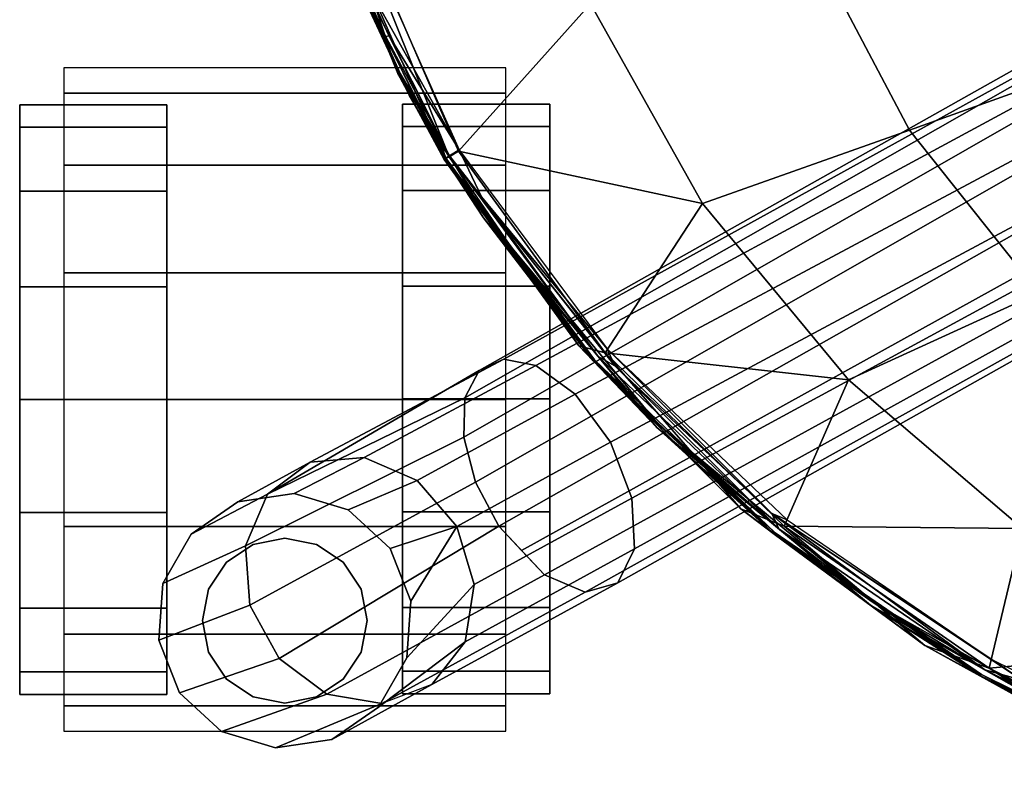
# Model space of a CAD drawing. Units: inches. Extents: x -12.7 to 12.7, y -9.9 to 13.1.
# Drawn here: x -10 to -6.6, y -9.1 to -6.5 of the extents above; entities that cross this region are included whole.
import ezdxf

# ---------------------------------------------------------------- set-up
doc = ezdxf.new("R2010")
doc.units = ezdxf.units.IN
doc.header["$MEASUREMENT"] = 0
for name, color, linetype in [('Knoll Seating Chair Caster', 2, 'Continuous'), ('Knoll Seating Chair Frame', 2, 'Continuous'), ('Knoll Seating Chair Seat', 2, 'Continuous')]:
    doc.layers.add(name, color=color, linetype=linetype)

msp = doc.modelspace()

# ---------------------------------------------------------------- linework, layer by layer
at = {"layer": 'Knoll Seating Chair Caster'}
for points in [[(-9.806, -6.621, 1), (-9.806, -6.7066, 1.4305), (-8.306, -6.7066, 1.4305), (-8.306, -6.621, 1)], [(-9.806, -6.7066, 1.4305), (-9.806, -6.9505, 1.7955), (-8.306, -6.9505, 1.7955), (-8.306, -6.7066, 1.4305)], [(-9.456, -6.8221, 1.3827), (-9.456, -6.746, 1), (-9.956, -6.746, 1), (-9.956, -6.8221, 1.3827)], [(-9.456, -6.746, 1), (-9.456, -6.8221, 0.6173), (-9.956, -6.8221, 0.6173), (-9.956, -6.746, 1)], [(-8.656, -6.8198, 0.6173), (-8.656, -6.7437, 1), (-8.156, -6.7437, 1), (-8.156, -6.8198, 0.6173)], [(-8.656, -6.7437, 1), (-8.656, -6.8198, 1.3827), (-8.156, -6.8198, 1.3827), (-8.156, -6.7437, 1)], [(-9.456, -7.0389, 1.7071), (-9.456, -6.8221, 1.3827), (-9.956, -6.8221, 1.3827), (-9.956, -7.0389, 1.7071)], [(-9.456, -6.8221, 0.6173), (-9.456, -7.0389, 0.2929), (-9.956, -7.0389, 0.2929), (-9.956, -6.8221, 0.6173)], [(-8.656, -7.0366, 0.2929), (-8.656, -6.8198, 0.6173), (-8.156, -6.8198, 0.6173), (-8.156, -7.0366, 0.2929)], [(-8.656, -6.8198, 1.3827), (-8.656, -7.0366, 1.7071), (-8.156, -7.0366, 1.7071), (-8.156, -6.8198, 1.3827)], [(-9.806, -6.9505, 1.7955), (-9.806, -7.3155, 2.0394), (-8.306, -7.3155, 2.0394), (-8.306, -6.9505, 1.7955)], [(-9.456, -7.3633, 1.9239), (-9.456, -7.0389, 1.7071), (-9.956, -7.0389, 1.7071), (-9.956, -7.3633, 1.9239)], [(-9.456, -7.0389, 0.2929), (-9.456, -7.3633, 0.0761), (-9.956, -7.3633, 0.0761), (-9.956, -7.0389, 0.2929)], [(-8.656, -7.361, 0.0761), (-8.656, -7.0366, 0.2929), (-8.156, -7.0366, 0.2929), (-8.156, -7.361, 0.0761)], [(-8.656, -7.0366, 1.7071), (-8.656, -7.361, 1.9239), (-8.156, -7.361, 1.9239), (-8.156, -7.0366, 1.7071)], [(-9.806, -7.3155, 2.0394), (-9.806, -7.746, 2.125), (-8.306, -7.746, 2.125), (-8.306, -7.3155, 2.0394)], [(-9.456, -7.746, 2), (-9.456, -7.3633, 1.9239), (-9.956, -7.3633, 1.9239), (-9.956, -7.746, 2)], [(-9.456, -7.3633, 0.0761), (-9.456, -7.746, 0), (-9.956, -7.746, 0), (-9.956, -7.3633, 0.0761)], [(-8.656, -7.7437, 0), (-8.656, -7.361, 0.0761), (-8.156, -7.361, 0.0761), (-8.156, -7.7437, 0)], [(-8.656, -7.361, 1.9239), (-8.656, -7.7437, 2), (-8.156, -7.7437, 2), (-8.156, -7.361, 1.9239)], [(-9.456, -7.746, 0), (-9.456, -8.1287, 0.0761), (-9.956, -8.1287, 0.0761), (-9.956, -7.746, 0)], [(-9.456, -8.1287, 1.9239), (-9.456, -7.746, 2), (-9.956, -7.746, 2), (-9.956, -8.1287, 1.9239)], [(-9.806, -7.746, 2.125), (-9.806, -8.1765, 2.0394), (-8.306, -8.1765, 2.0394), (-8.306, -7.746, 2.125)], [(-8.656, -7.7437, 2), (-8.656, -8.1264, 1.9239), (-8.156, -8.1264, 1.9239), (-8.156, -7.7437, 2)], [(-8.656, -8.1264, 0.0761), (-8.656, -7.7437, 0), (-8.156, -7.7437, 0), (-8.156, -8.1264, 0.0761)], [(-9.456, -8.1287, 0.0761), (-9.456, -8.4531, 0.2929), (-9.956, -8.4531, 0.2929), (-9.956, -8.1287, 0.0761)], [(-9.456, -8.4531, 1.7071), (-9.456, -8.1287, 1.9239), (-9.956, -8.1287, 1.9239), (-9.956, -8.4531, 1.7071)], [(-8.656, -8.1264, 1.9239), (-8.656, -8.4508, 1.7071), (-8.156, -8.4508, 1.7071), (-8.156, -8.1264, 1.9239)], [(-8.656, -8.4508, 0.2929), (-8.656, -8.1264, 0.0761), (-8.156, -8.1264, 0.0761), (-8.156, -8.4508, 0.2929)], [(-9.806, -8.1765, 2.0394), (-9.806, -8.5415, 1.7955), (-8.306, -8.5415, 1.7955), (-8.306, -8.1765, 2.0394)], [(-9.056, -8.216, 2.013), (-9.1632, -8.2373, 1.9987), (-9.1632, -8.2373, 3.375), (-9.056, -8.216, 3.375)], [(-8.9489, -8.2373, 1.9987), (-9.056, -8.216, 2.013), (-9.056, -8.216, 3.375), (-8.9489, -8.2373, 3.375)], [(-9.1632, -8.2373, 1.9987), (-9.254, -8.298, 1.9582), (-9.254, -8.298, 3.375), (-9.1632, -8.2373, 3.375)], [(-8.858, -8.298, 1.9582), (-8.9489, -8.2373, 1.9987), (-8.9489, -8.2373, 3.375), (-8.858, -8.298, 3.375)], [(-9.254, -8.298, 1.9582), (-9.3147, -8.3889, 1.8976), (-9.3147, -8.3889, 3.375), (-9.254, -8.298, 3.375)], [(-8.7973, -8.3889, 1.8976), (-8.858, -8.298, 1.9582), (-8.858, -8.298, 3.375), (-8.7973, -8.3889, 3.375)], [(-9.3147, -8.3889, 1.8976), (-9.336, -8.496, 1.826), (-9.336, -8.496, 3.375), (-9.3147, -8.3889, 3.375)], [(-8.776, -8.496, 1.826), (-8.7973, -8.3889, 1.8976), (-8.7973, -8.3889, 3.375), (-8.776, -8.496, 3.375)], [(-9.456, -8.4531, 0.2929), (-9.456, -8.6699, 0.6173), (-9.956, -8.6699, 0.6173), (-9.956, -8.4531, 0.2929)], [(-9.456, -8.6699, 1.3827), (-9.456, -8.4531, 1.7071), (-9.956, -8.4531, 1.7071), (-9.956, -8.6699, 1.3827)], [(-8.656, -8.4508, 1.7071), (-8.656, -8.6676, 1.3827), (-8.156, -8.6676, 1.3827), (-8.156, -8.4508, 1.7071)], [(-8.656, -8.6676, 0.6173), (-8.656, -8.4508, 0.2929), (-8.156, -8.4508, 0.2929), (-8.156, -8.6676, 0.6173)], [(-9.336, -8.496, 1.826), (-9.3147, -8.6032, 1.7033), (-9.3147, -8.6032, 3.375), (-9.336, -8.496, 3.375)], [(-8.7973, -8.6032, 1.7033), (-8.776, -8.496, 1.826), (-8.776, -8.496, 3.375), (-8.7973, -8.6032, 3.375)], [(-9.806, -8.5415, 1.7955), (-9.806, -8.7854, 1.4305), (-8.306, -8.7854, 1.4305), (-8.306, -8.5415, 1.7955)], [(-9.3147, -8.6032, 1.7033), (-9.254, -8.694, 1.5673), (-9.254, -8.694, 3.375), (-9.3147, -8.6032, 3.375)], [(-8.858, -8.694, 1.5673), (-8.7973, -8.6032, 1.7033), (-8.7973, -8.6032, 3.375), (-8.858, -8.694, 3.375)], [(-9.456, -8.6699, 0.6173), (-9.456, -8.746, 1), (-9.956, -8.746, 1), (-9.956, -8.6699, 0.6173)], [(-9.456, -8.746, 1), (-9.456, -8.6699, 1.3827), (-9.956, -8.6699, 1.3827), (-9.956, -8.746, 1)], [(-8.656, -8.6676, 1.3827), (-8.656, -8.7437, 1), (-8.156, -8.7437, 1), (-8.156, -8.6676, 1.3827)], [(-8.656, -8.7437, 1), (-8.656, -8.6676, 0.6173), (-8.156, -8.6676, 0.6173), (-8.156, -8.7437, 1)], [(-9.254, -8.694, 1.5673), (-9.1632, -8.7547, 1.4764), (-9.1632, -8.7547, 3.375), (-9.254, -8.694, 3.375)], [(-8.9489, -8.7547, 1.4764), (-8.858, -8.694, 1.5673), (-8.858, -8.694, 3.375), (-8.9489, -8.7547, 3.375)], [(-9.1632, -8.7547, 1.4764), (-9.056, -8.776, 1.4445), (-9.056, -8.776, 3.375), (-9.1632, -8.7547, 3.375)], [(-9.056, -8.776, 1.4445), (-8.9489, -8.7547, 1.4764), (-8.9489, -8.7547, 3.375), (-9.056, -8.776, 3.375)], [(-9.806, -8.7854, 1.4305), (-9.806, -8.871, 1), (-8.306, -8.871, 1), (-8.306, -8.7854, 1.4305)]]:
    msp.add_3dface(points, dxfattribs=at)
for points, invisible_edges in [([(-9.956, -8.746, 1), (-9.956, -6.746, 1), (-9.956, -6.8221, 0.6173), (-9.956, -8.6699, 0.6173)], 5), ([(-9.956, -8.746, 1), (-9.956, -8.6699, 1.3827), (-9.956, -6.8221, 1.3827), (-9.956, -6.746, 1)], 10), ([(-9.456, -6.746, 1), (-9.456, -8.746, 1), (-9.456, -8.6699, 0.6173), (-9.456, -6.8221, 0.6173)], 5), ([(-9.456, -6.746, 1), (-9.456, -6.8221, 1.3827), (-9.456, -8.6699, 1.3827), (-9.456, -8.746, 1)], 10), ([(-8.656, -8.7437, 1), (-8.656, -6.7437, 1), (-8.656, -6.8198, 0.6173), (-8.656, -8.6676, 0.6173)], 5), ([(-8.656, -8.7437, 1), (-8.656, -8.6676, 1.3827), (-8.656, -6.8198, 1.3827), (-8.656, -6.7437, 1)], 10), ([(-8.156, -6.7437, 1), (-8.156, -8.7437, 1), (-8.156, -8.6676, 0.6173), (-8.156, -6.8198, 0.6173)], 5), ([(-8.156, -6.7437, 1), (-8.156, -6.8198, 1.3827), (-8.156, -8.6676, 1.3827), (-8.156, -8.7437, 1)], 10), ([(-9.956, -8.6699, 0.6173), (-9.956, -6.8221, 0.6173), (-9.956, -7.0389, 0.2929), (-9.956, -8.4531, 0.2929)], 5), ([(-9.956, -7.0389, 1.7071), (-9.956, -6.8221, 1.3827), (-9.956, -8.6699, 1.3827), (-9.956, -8.4531, 1.7071)], 10), ([(-9.456, -6.8221, 0.6173), (-9.456, -8.6699, 0.6173), (-9.456, -8.4531, 0.2929), (-9.456, -7.0389, 0.2929)], 5), ([(-9.456, -8.4531, 1.7071), (-9.456, -8.6699, 1.3827), (-9.456, -6.8221, 1.3827), (-9.456, -7.0389, 1.7071)], 10), ([(-8.656, -8.6676, 0.6173), (-8.656, -6.8198, 0.6173), (-8.656, -7.0366, 0.2929), (-8.656, -8.4508, 0.2929)], 5), ([(-8.656, -7.0366, 1.7071), (-8.656, -6.8198, 1.3827), (-8.656, -8.6676, 1.3827), (-8.656, -8.4508, 1.7071)], 10), ([(-8.156, -6.8198, 0.6173), (-8.156, -8.6676, 0.6173), (-8.156, -8.4508, 0.2929), (-8.156, -7.0366, 0.2929)], 5), ([(-8.156, -8.4508, 1.7071), (-8.156, -8.6676, 1.3827), (-8.156, -6.8198, 1.3827), (-8.156, -7.0366, 1.7071)], 10), ([(-9.956, -8.1287, 0.0761), (-9.956, -8.4531, 0.2929), (-9.956, -7.0389, 0.2929), (-9.956, -7.3633, 0.0761)], 10), ([(-9.956, -8.4531, 1.7071), (-9.956, -8.1287, 1.9239), (-9.956, -7.3633, 1.9239), (-9.956, -7.0389, 1.7071)], 10), ([(-9.456, -7.3633, 0.0761), (-9.456, -7.0389, 0.2929), (-9.456, -8.4531, 0.2929), (-9.456, -8.1287, 0.0761)], 10), ([(-9.456, -7.0389, 1.7071), (-9.456, -7.3633, 1.9239), (-9.456, -8.1287, 1.9239), (-9.456, -8.4531, 1.7071)], 10), ([(-8.656, -8.1264, 0.0761), (-8.656, -8.4508, 0.2929), (-8.656, -7.0366, 0.2929), (-8.656, -7.361, 0.0761)], 10), ([(-8.656, -8.4508, 1.7071), (-8.656, -8.1264, 1.9239), (-8.656, -7.361, 1.9239), (-8.656, -7.0366, 1.7071)], 10), ([(-8.156, -7.361, 0.0761), (-8.156, -7.0366, 0.2929), (-8.156, -8.4508, 0.2929), (-8.156, -8.1264, 0.0761)], 10), ([(-8.156, -7.0366, 1.7071), (-8.156, -7.361, 1.9239), (-8.156, -8.1264, 1.9239), (-8.156, -8.4508, 1.7071)], 10), ([(-9.956, -7.3633, 0.0761), (-9.956, -7.746, 0), (-9.956, -8.1287, 0.0761), (-9.956, -7.3633, 0.0761)], 4), ([(-9.956, -7.746, 2), (-9.956, -7.3633, 1.9239), (-9.956, -8.1287, 1.9239), (-9.956, -7.746, 2)], 2), ([(-9.456, -8.1287, 0.0761), (-9.456, -7.746, 0), (-9.456, -7.3633, 0.0761), (-9.456, -8.1287, 0.0761)], 4), ([(-9.456, -7.746, 2), (-9.456, -8.1287, 1.9239), (-9.456, -7.3633, 1.9239), (-9.456, -7.746, 2)], 2), ([(-8.656, -7.361, 0.0761), (-8.656, -7.7437, 0), (-8.656, -8.1264, 0.0761), (-8.656, -7.361, 0.0761)], 4), ([(-8.656, -7.7437, 2), (-8.656, -7.361, 1.9239), (-8.656, -8.1264, 1.9239), (-8.656, -7.7437, 2)], 2), ([(-8.156, -8.1264, 0.0761), (-8.156, -7.7437, 0), (-8.156, -7.361, 0.0761), (-8.156, -8.1264, 0.0761)], 4), ([(-8.156, -7.7437, 2), (-8.156, -8.1264, 1.9239), (-8.156, -7.361, 1.9239), (-8.156, -7.7437, 2)], 2)]:
    msp.add_3dface(points, dxfattribs=dict(at, invisible_edges=invisible_edges))
at = {"layer": 'Knoll Seating Chair Frame'}
for points in [[(-8.4444, -7.7401, 5.7439), (-2.0227, -4.084, 10.4972), (-1.9397, -4.0166, 10.3369), (-8.3965, -7.6473, 5.6111)], [(-8.3965, -7.6473, 5.6111), (-1.9397, -4.0166, 10.3369), (-1.8204, -4.0263, 10.1859), (-8.3122, -7.6089, 5.4698)], [(-1.6883, -4.1112, 10.0741), (-8.2044, -7.6306, 5.3416), (-8.3122, -7.6089, 5.4698), (-1.8204, -4.0263, 10.1859)], [(-2.0227, -4.084, 10.4972), (-8.4444, -7.7401, 5.7439), (-8.4486, -7.873, 5.8481), (-2.053, -4.2152, 10.635)], [(-8.2044, -7.6306, 5.3416), (-1.6883, -4.1112, 10.0741), (-1.5698, -4.2545, 10.0237), (-8.0708, -7.7272, 5.2342)], [(-8.4084, -8.0258, 5.9078), (-2.0245, -4.3841, 10.7232), (-2.053, -4.2152, 10.635), (-8.4486, -7.873, 5.8481)], [(-1.4881, -4.4278, 10.0446), (-7.9504, -7.8907, 5.1926), (-8.0708, -7.7272, 5.2342), (-1.5698, -4.2545, 10.0237)], [(-8.33, -8.1753, 5.914), (-1.9428, -4.5574, 10.7441), (-2.0245, -4.3841, 10.7232), (-8.4084, -8.0258, 5.9078)], [(-7.9504, -7.8907, 5.1926), (-1.4881, -4.4278, 10.0446), (-1.4596, -4.5967, 10.1327), (-7.8775, -8.0802, 5.2342)], [(-8.2521, -8.258, 5.8708), (-1.8243, -4.7007, 10.6937), (-1.9428, -4.5574, 10.7441), (-8.33, -8.1753, 5.914)], [(-1.4899, -4.7279, 10.2706), (-7.8687, -8.2522, 5.3495), (-7.8775, -8.0802, 5.2342), (-1.4596, -4.5967, 10.1327)], [(-8.1742, -8.3406, 5.8276), (-1.6922, -4.7857, 10.5819), (-1.8243, -4.7007, 10.6937), (-8.2521, -8.258, 5.8708)], [(-7.8687, -8.2522, 5.3495), (-1.4899, -4.7279, 10.2706), (-1.5729, -4.7954, 10.4309), (-7.9259, -8.3674, 5.512)], [(-8.0362, -8.3993, 5.6845), (-1.5729, -4.7954, 10.4309), (-1.6922, -4.7857, 10.5819), (-8.1742, -8.3406, 5.8276)], [(-1.5729, -4.7954, 10.4309), (-8.0362, -8.3993, 5.6845), (-7.9259, -8.3674, 5.512)], [(-8.3122, -7.6089, 5.4698), (-8.9699, -7.9588, 4.7446), (-9.1152, -8.0669, 4.8453), (-8.3965, -7.6473, 5.6111)], [(-8.9699, -7.9588, 4.7446), (-8.3122, -7.6089, 5.4698), (-8.2044, -7.6306, 5.3416), (-8.7864, -7.9421, 4.6497)], [(-9.1152, -8.0669, 4.8453), (-8.4444, -7.7401, 5.7439), (-8.3965, -7.6473, 5.6111)], [(-8.0708, -7.7272, 5.2342), (-8.6068, -8.0206, 4.5825), (-8.7864, -7.9421, 4.6497), (-8.2044, -7.6306, 5.3416)], [(-8.4444, -7.7401, 5.7439), (-9.1152, -8.0669, 4.8453), (-9.1892, -8.2416, 4.9288), (-8.4486, -7.873, 5.8481)], [(-8.6068, -8.0206, 4.5825), (-8.0708, -7.7272, 5.2342), (-7.9504, -7.8907, 5.1926), (-8.4722, -8.1764, 4.5582)], [(-9.1892, -8.2416, 4.9288), (-9.1747, -8.4429, 4.9759), (-8.4084, -8.0258, 5.9078), (-8.4486, -7.873, 5.8481)], [(-7.8775, -8.0802, 5.2342), (-8.4135, -8.3737, 4.5825), (-8.4722, -8.1764, 4.5582), (-7.9504, -7.8907, 5.1926)], [(-9.2153, -8.0934, 3.6688), (-8.9699, -7.9588, 4.7446), (-8.7864, -7.9421, 4.6497), (-9.0248, -8.0641, 3.6688)], [(-9.0248, -8.0641, 3.6688), (-8.7864, -7.9421, 4.6497), (-8.6068, -8.0206, 4.5825), (-8.8405, -8.1204, 3.6688)], [(-9.3742, -8.2023, 3.6688), (-9.1152, -8.0669, 4.8453), (-8.9699, -7.9588, 4.7446), (-9.2153, -8.0934, 3.6688)], [(-8.8405, -8.1204, 3.6688), (-8.6068, -8.0206, 4.5825), (-8.4722, -8.1764, 4.5582), (-8.6989, -8.2511, 3.6688)], [(-8.4084, -8.0258, 5.9078), (-9.1747, -8.4429, 4.9759), (-9.0752, -8.6247, 4.9759), (-8.33, -8.1753, 5.914)], [(-9.4701, -8.3695, 3.6688), (-9.1892, -8.2416, 4.9288), (-9.1152, -8.0669, 4.8453), (-9.3742, -8.2023, 3.6688)], [(-9.2153, -8.0934, 2.44), (-9.2153, -8.0934, 3.6688), (-9.0248, -8.0641, 3.6688), (-9.0248, -8.0641, 2.44)], [(-8.8405, -8.1204, 3.6688), (-8.8405, -8.1204, 2.44), (-9.0248, -8.0641, 2.44), (-9.0248, -8.0641, 3.6688)], [(-8.4135, -8.3737, 4.5825), (-7.8775, -8.0802, 5.2342), (-7.8687, -8.2522, 5.3495), (-8.4441, -8.5673, 4.6497)], [(-9.2153, -8.0934, 3.6688), (-9.2153, -8.0934, 2.44), (-9.3742, -8.2023, 2.44), (-9.3742, -8.2023, 3.6688)], [(-8.8405, -8.1204, 2.44), (-8.8405, -8.1204, 3.6688), (-8.6989, -8.2511, 3.6688), (-8.6989, -8.2511, 2.44)], [(-8.33, -8.1753, 5.914), (-9.0752, -8.6247, 4.9759), (-8.9134, -8.7453, 4.9288), (-8.1742, -8.3406, 5.8276)], [(-8.628, -8.4303, 3.6688), (-8.6989, -8.2511, 3.6688), (-8.4722, -8.1764, 4.5582)], [(-8.628, -8.4303, 3.6688), (-8.4722, -8.1764, 4.5582), (-8.4135, -8.3737, 4.5825), (-8.6419, -8.6225, 3.6688)], [(-9.4701, -8.3695, 2.44), (-9.4701, -8.3695, 3.6688), (-9.3742, -8.2023, 3.6688), (-9.3742, -8.2023, 2.44)], [(-9.484, -8.5617, 3.6688), (-9.1747, -8.4429, 4.9759), (-9.1892, -8.2416, 4.9288), (-9.4701, -8.3695, 3.6688)], [(-8.628, -8.4303, 3.6688), (-8.628, -8.4303, 2.44), (-8.6989, -8.2511, 2.44), (-8.6989, -8.2511, 3.6688)], [(-8.4441, -8.5673, 4.6497), (-7.8687, -8.2522, 5.3495), (-7.9259, -8.3674, 5.512), (-8.557, -8.7129, 4.7446)], [(-8.7264, -8.7771, 4.8453), (-8.0362, -8.3993, 5.6845), (-8.1742, -8.3406, 5.8276), (-8.9134, -8.7453, 4.9288)], [(-9.4701, -8.3695, 3.6688), (-9.4701, -8.3695, 2.44), (-9.484, -8.5617, 2.44), (-9.484, -8.5617, 3.6688)], [(-8.6419, -8.6225, 3.6688), (-8.4135, -8.3737, 4.5825), (-8.4441, -8.5673, 4.6497), (-8.7378, -8.7897, 3.6688)], [(-9.4131, -8.7409, 3.6688), (-9.0752, -8.6247, 4.9759), (-9.1747, -8.4429, 4.9759), (-9.484, -8.5617, 3.6688)], [(-8.6419, -8.6225, 3.6688), (-8.6419, -8.6225, 2.44), (-8.628, -8.4303, 2.44), (-8.628, -8.4303, 3.6688)], [(-9.4131, -8.7409, 2.44), (-9.4131, -8.7409, 3.6688), (-9.484, -8.5617, 3.6688), (-9.484, -8.5617, 2.44)], [(-8.7378, -8.7897, 3.6688), (-8.4441, -8.5673, 4.6497), (-8.557, -8.7129, 4.7446), (-8.8967, -8.8987, 3.6688)], [(-8.7378, -8.7897, 3.6688), (-8.7378, -8.7897, 2.44), (-8.6419, -8.6225, 2.44), (-8.6419, -8.6225, 3.6688)], [(-9.2715, -8.8716, 3.6688), (-8.9134, -8.7453, 4.9288), (-9.0752, -8.6247, 4.9759), (-9.4131, -8.7409, 3.6688)], [(-8.8967, -8.8987, 3.6688), (-8.557, -8.7129, 4.7446), (-8.7264, -8.7771, 4.8453), (-9.0872, -8.9279, 3.6688)], [(-9.4131, -8.7409, 3.6688), (-9.4131, -8.7409, 2.44), (-9.2715, -8.8716, 2.44), (-9.2715, -8.8716, 3.6688)], [(-8.7264, -8.7771, 4.8453), (-8.9134, -8.7453, 4.9288), (-9.2715, -8.8716, 3.6688), (-9.0872, -8.9279, 3.6688)], [(-8.7378, -8.7897, 2.44), (-8.7378, -8.7897, 3.6688), (-8.8967, -8.8987, 3.6688), (-8.8967, -8.8987, 2.44)], [(-9.0872, -8.9279, 2.44), (-9.0872, -8.9279, 3.6688), (-9.2715, -8.8716, 3.6688), (-9.2715, -8.8716, 2.44)], [(-9.0872, -8.9279, 3.6688), (-9.0872, -8.9279, 2.44), (-8.8967, -8.8987, 2.44), (-8.8967, -8.8987, 3.6688)]]:
    msp.add_3dface(points, dxfattribs=at)
at = {"layer": 'Knoll Seating Chair Frame', "invisible_edges": 8}
msp.add_3dface([(-8.557, -8.7129, 4.7446), (-7.9259, -8.3674, 5.512), (-8.0362, -8.3993, 5.6845), (-8.7264, -8.7771, 4.8453)], dxfattribs=at)
at = {"layer": 'Knoll Seating Chair Seat'}
for points in [[(-8.6725, -6.6401, 17.8701), (-9.0711, -5.6146, 17.8771), (-9.0511, -5.7058, 17.8318), (-8.6725, -6.6401, 17.8701)], [(-9.0711, -5.6146, 17.8771), (-8.6725, -6.6401, 17.8701), (-8.9933, -5.6871, 17.9336), (-9.0711, -5.6146, 17.8771)], [(-9.0511, -5.7058, 17.8318), (-8.9195, -6.09, 17.8151), (-8.5127, -6.9293, 17.8033), (-9.0511, -5.7058, 17.8318)], [(-8.5127, -6.9293, 17.8033), (-8.6725, -6.6401, 17.8701), (-9.0511, -5.7058, 17.8318), (-8.5127, -6.9293, 17.8033)], [(-9.0031, -5.6902, 17.7139), (-8.4645, -6.8983, 17.7064), (-8.8084, -6.2825, 17.7503), (-9.0031, -5.6902, 17.7139)], [(-8.9933, -5.6871, 17.9336), (-8.4978, -6.9219, 17.8938), (-8.4659, -6.9031, 17.9233), (-8.9933, -5.6871, 17.9336)], [(-8.6725, -6.6401, 17.8701), (-8.4978, -6.9219, 17.8938), (-8.9933, -5.6871, 17.9336), (-8.6725, -6.6401, 17.8701)], [(-8.4659, -6.9031, 17.9233), (-8.0183, -6.4034, 18.133), (-8.9933, -5.6871, 17.9336), (-8.4659, -6.9031, 17.9233)], [(-6.2255, -6.5776, 18.2296), (-6.5012, -6.0078, 18.2378), (-7.2646, -6.2077, 18.2312), (-6.936, -6.832, 18.2186)], [(-8.9195, -6.09, 17.8151), (-8.8915, -6.1594, 17.8087), (-8.6338, -6.7132, 17.8002), (-8.9195, -6.09, 17.8151)], [(-8.5127, -6.9293, 17.8033), (-8.9195, -6.09, 17.8151), (-8.6338, -6.7132, 17.8002), (-8.5127, -6.9293, 17.8033)], [(-8.8915, -6.1594, 17.8087), (-8.8811, -6.1546, 17.7865), (-8.6646, -6.6397, 17.7873), (-8.8915, -6.1594, 17.8087)], [(-8.6338, -6.7132, 17.8002), (-8.8915, -6.1594, 17.8087), (-8.5096, -6.9269, 17.7904), (-8.6338, -6.7132, 17.8002)], [(-8.8915, -6.1594, 17.8087), (-8.6646, -6.6397, 17.7873), (-8.5096, -6.9269, 17.7904), (-8.8915, -6.1594, 17.8087)], [(-8.8811, -6.1546, 17.7865), (-8.7127, -6.5159, 17.7668), (-8.4975, -6.9195, 17.7679), (-8.8811, -6.1546, 17.7865)], [(-8.8811, -6.1546, 17.7865), (-8.8176, -6.2865, 17.7691), (-8.7127, -6.5159, 17.7668), (-8.8811, -6.1546, 17.7865)], [(-8.4975, -6.9195, 17.7679), (-8.6646, -6.6397, 17.7873), (-8.8811, -6.1546, 17.7865), (-8.4975, -6.9195, 17.7679)], [(-6.936, -6.832, 18.2186), (-7.2646, -6.2077, 18.2312), (-8.0183, -6.4034, 18.133), (-7.6377, -7.0805, 18.1156)], [(-8.8176, -6.2865, 17.7691), (-8.8084, -6.2825, 17.7503), (-8.7034, -6.5112, 17.7483), (-8.7127, -6.5159, 17.7668)], [(-8.8084, -6.2825, 17.7503), (-8.4645, -6.8983, 17.7064), (-8.7034, -6.5112, 17.7483), (-8.8084, -6.2825, 17.7503)], [(-8.4659, -6.9031, 17.9233), (-7.6377, -7.0805, 18.1156), (-8.0183, -6.4034, 18.133), (-8.4659, -6.9031, 17.9233)], [(-8.4975, -6.9195, 17.7679), (-8.7127, -6.5159, 17.7668), (-8.7034, -6.5112, 17.7483), (-8.4975, -6.9195, 17.7679)], [(-8.4975, -6.9195, 17.7679), (-8.7034, -6.5112, 17.7483), (-8.4645, -6.8983, 17.7064), (-8.4975, -6.9195, 17.7679)], [(-6.936, -6.832, 18.2186), (-6.4963, -7.3838, 18.1856), (-5.8417, -7.0811, 18.2037), (-6.2255, -6.5776, 18.2296)], [(-8.6725, -6.6401, 17.8701), (-8.5147, -6.9313, 17.8505), (-8.4978, -6.9219, 17.8938), (-8.6725, -6.6401, 17.8701)], [(-8.6725, -6.6401, 17.8701), (-8.5127, -6.9293, 17.8033), (-8.5147, -6.9313, 17.8505), (-8.6725, -6.6401, 17.8701)], [(-8.6305, -6.7036, 17.7856), (-8.6646, -6.6397, 17.7873), (-8.4975, -6.9195, 17.7679), (-8.6305, -6.7036, 17.7856)], [(-8.6305, -6.7036, 17.7856), (-8.5096, -6.9269, 17.7904), (-8.6646, -6.6397, 17.7873), (-8.6305, -6.7036, 17.7856)], [(-8.5127, -6.9293, 17.8033), (-8.6338, -6.7132, 17.8002), (-8.5096, -6.9269, 17.7904), (-8.5127, -6.9293, 17.8033)], [(-8.6305, -6.7036, 17.7856), (-8.4975, -6.9195, 17.7679), (-8.5223, -6.8924, 17.7801), (-8.6305, -6.7036, 17.7856)], [(-8.5096, -6.9269, 17.7904), (-8.6305, -6.7036, 17.7856), (-8.5223, -6.8924, 17.7801), (-8.5096, -6.9269, 17.7904)], [(-6.936, -6.832, 18.2186), (-7.6377, -7.0805, 18.1156), (-7.1427, -7.6791, 18.0799), (-6.4963, -7.3838, 18.1856)], [(-8.5096, -6.9269, 17.7904), (-8.5223, -6.8924, 17.7801), (-8.4975, -6.9195, 17.7679), (-8.5096, -6.9269, 17.7904)], [(-8.4978, -6.9219, 17.8938), (-7.9689, -7.5879, 17.903), (-8.4659, -6.9031, 17.9233), (-8.4978, -6.9219, 17.8938)], [(-8.3879, -7.0577, 17.7365), (-8.4975, -6.9195, 17.7679), (-8.4645, -6.8983, 17.7064), (-8.3879, -7.0577, 17.7365)], [(-7.9689, -7.5879, 17.903), (-7.6377, -7.0805, 18.1156), (-8.4659, -6.9031, 17.9233), (-7.9689, -7.5879, 17.903)], [(-7.9617, -7.574, 17.6891), (-8.3879, -7.0577, 17.7365), (-8.4645, -6.8983, 17.7064), (-7.9617, -7.574, 17.6891)], [(-8.5147, -6.9313, 17.8505), (-8.0576, -7.5633, 17.8452), (-8.4978, -6.9219, 17.8938), (-8.5147, -6.9313, 17.8505)], [(-8.0576, -7.5633, 17.8452), (-8.5147, -6.9313, 17.8505), (-8.5127, -6.9293, 17.8033), (-8.0576, -7.5633, 17.8452)], [(-8.3811, -7.1299, 17.7897), (-8.5127, -6.9293, 17.8033), (-8.5096, -6.9269, 17.7904), (-8.3811, -7.1299, 17.7897)], [(-8.0576, -7.5633, 17.8452), (-8.5127, -6.9293, 17.8033), (-8.0091, -7.6145, 17.7746), (-8.0576, -7.5633, 17.8452)], [(-8.3811, -7.1299, 17.7897), (-8.0091, -7.6145, 17.7746), (-8.5127, -6.9293, 17.8033), (-8.3811, -7.1299, 17.7897)], [(-8.3732, -7.1247, 17.7727), (-8.5096, -6.9269, 17.7904), (-8.4975, -6.9195, 17.7679), (-8.3732, -7.1247, 17.7727)], [(-8.5096, -6.9269, 17.7904), (-8.3732, -7.1247, 17.7727), (-8.0053, -7.611, 17.7624), (-8.5096, -6.9269, 17.7904)], [(-8.3811, -7.1299, 17.7897), (-8.5096, -6.9269, 17.7904), (-8.0053, -7.611, 17.7624), (-8.3811, -7.1299, 17.7897)], [(-8.0576, -7.5633, 17.8452), (-7.9689, -7.5879, 17.903), (-8.4978, -6.9219, 17.8938), (-8.0576, -7.5633, 17.8452)], [(-8.3732, -7.1247, 17.7727), (-8.4975, -6.9195, 17.7679), (-7.9929, -7.6003, 17.7414), (-8.3732, -7.1247, 17.7727)], [(-8.3879, -7.0577, 17.7365), (-7.9929, -7.6003, 17.7414), (-8.4975, -6.9195, 17.7679), (-8.3879, -7.0577, 17.7365)], [(-7.9354, -7.6318, 17.7116), (-7.9929, -7.6003, 17.7414), (-8.3879, -7.0577, 17.7365), (-7.9354, -7.6318, 17.7116)], [(-7.9617, -7.574, 17.6891), (-7.9354, -7.6318, 17.7116), (-8.3879, -7.0577, 17.7365), (-7.9617, -7.574, 17.6891)], [(-7.6377, -7.0805, 18.1156), (-7.9689, -7.5879, 17.903), (-7.1427, -7.6791, 18.0799), (-7.6377, -7.0805, 18.1156)], [(-8.3811, -7.1299, 17.7897), (-8.0053, -7.611, 17.7624), (-7.7937, -7.8402, 17.7556), (-8.3811, -7.1299, 17.7897)], [(-8.0091, -7.6145, 17.7746), (-8.3811, -7.1299, 17.7897), (-7.7937, -7.8402, 17.7556), (-8.0091, -7.6145, 17.7746)], [(-7.7863, -7.8322, 17.7398), (-8.3732, -7.1247, 17.7727), (-7.9929, -7.6003, 17.7414), (-7.7863, -7.8322, 17.7398)], [(-8.3732, -7.1247, 17.7727), (-7.7863, -7.8322, 17.7398), (-8.0053, -7.611, 17.7624), (-8.3732, -7.1247, 17.7727)], [(-5.9654, -7.8482, 18.1424), (-6.4963, -7.3838, 18.1856), (-7.1427, -7.6791, 18.0799), (-6.552, -8.1829, 18.0341)], [(-7.5086, -8.1168, 17.8164), (-8.0576, -7.5633, 17.8452), (-8.0091, -7.6145, 17.7746), (-7.5086, -8.1168, 17.8164)], [(-7.9689, -7.5879, 17.903), (-8.0576, -7.5633, 17.8452), (-7.5086, -8.1168, 17.8164), (-7.9689, -7.5879, 17.903)], [(-7.4026, -8.1321, 17.6791), (-7.9617, -7.574, 17.6891), (-7.3511, -8.1537, 17.6595), (-7.4026, -8.1321, 17.6791)], [(-7.9354, -7.6318, 17.7116), (-7.9617, -7.574, 17.6891), (-7.4026, -8.1321, 17.6791), (-7.9354, -7.6318, 17.7116)], [(-7.3951, -8.2023, 17.7371), (-7.5086, -8.1168, 17.8164), (-8.0091, -7.6145, 17.7746), (-7.3951, -8.2023, 17.7371)], [(-7.3951, -8.2023, 17.7371), (-8.0091, -7.6145, 17.7746), (-7.7937, -7.8402, 17.7556), (-7.3951, -8.2023, 17.7371)], [(-8.0053, -7.611, 17.7624), (-7.7863, -7.8322, 17.7398), (-7.3911, -8.1978, 17.7254), (-8.0053, -7.611, 17.7624)], [(-7.3911, -8.1978, 17.7254), (-7.7937, -7.8402, 17.7556), (-8.0053, -7.611, 17.7624), (-7.3911, -8.1978, 17.7254)], [(-7.3794, -8.1844, 17.7056), (-7.7863, -7.8322, 17.7398), (-7.9929, -7.6003, 17.7414), (-7.3794, -8.1844, 17.7056)], [(-7.9354, -7.6318, 17.7116), (-7.3794, -8.1844, 17.7056), (-7.9929, -7.6003, 17.7414), (-7.9354, -7.6318, 17.7116)], [(-7.9689, -7.5879, 17.903), (-7.5086, -8.1168, 17.8164), (-7.3606, -8.1759, 17.8712), (-7.9689, -7.5879, 17.903)], [(-7.3606, -8.1759, 17.8712), (-7.1427, -7.6791, 18.0799), (-7.9689, -7.5879, 17.903), (-7.3606, -8.1759, 17.8712)], [(-7.3794, -8.1844, 17.7056), (-7.9354, -7.6318, 17.7116), (-7.4026, -8.1321, 17.6791), (-7.3794, -8.1844, 17.7056)], [(-7.3606, -8.1759, 17.8712), (-6.552, -8.1829, 18.0341), (-7.1427, -7.6791, 18.0799), (-7.3606, -8.1759, 17.8712)], [(-7.0677, -8.443, 17.7109), (-7.3951, -8.2023, 17.7371), (-7.7937, -7.8402, 17.7556), (-7.0677, -8.443, 17.7109)], [(-7.3911, -8.1978, 17.7254), (-7.0677, -8.443, 17.7109), (-7.7937, -7.8402, 17.7556), (-7.3911, -8.1978, 17.7254)], [(-7.0621, -8.4321, 17.6961), (-7.3911, -8.1978, 17.7254), (-7.7863, -7.8322, 17.7398), (-7.0621, -8.4321, 17.6961)], [(-7.3794, -8.1844, 17.7056), (-7.0621, -8.4321, 17.6961), (-7.7863, -7.8322, 17.7398), (-7.3794, -8.1844, 17.7056)], [(-6.8833, -8.5808, 17.7798), (-7.3606, -8.1759, 17.8712), (-7.5086, -8.1168, 17.8164), (-6.8833, -8.5808, 17.7798)], [(-7.3951, -8.2023, 17.7371), (-6.8833, -8.5808, 17.7798), (-7.5086, -8.1168, 17.8164), (-7.3951, -8.2023, 17.7371)], [(-7.4026, -8.1321, 17.6791), (-6.6556, -8.6277, 17.621), (-6.5531, -8.698, 17.6256), (-7.4026, -8.1321, 17.6791)], [(-6.6802, -8.6624, 17.6636), (-7.4026, -8.1321, 17.6791), (-6.5531, -8.698, 17.6256), (-6.6802, -8.6624, 17.6636)], [(-7.4026, -8.1321, 17.6791), (-7.3511, -8.1537, 17.6595), (-6.6556, -8.6277, 17.621), (-7.4026, -8.1321, 17.6791)], [(-7.3794, -8.1844, 17.7056), (-7.4026, -8.1321, 17.6791), (-6.6802, -8.6624, 17.6636), (-7.3794, -8.1844, 17.7056)], [(-7.0621, -8.4321, 17.6961), (-7.3794, -8.1844, 17.7056), (-6.6802, -8.6624, 17.6636), (-7.0621, -8.4321, 17.6961)], [(-7.3606, -8.1759, 17.8712), (-6.8833, -8.5808, 17.7798), (-6.6655, -8.6574, 17.8312), (-7.3606, -8.1759, 17.8712)], [(-6.552, -8.1829, 18.0341), (-7.3606, -8.1759, 17.8712), (-6.6655, -8.6574, 17.8312), (-6.552, -8.1829, 18.0341)], [(-6.552, -8.1829, 18.0341), (-6.6655, -8.6574, 17.8312), (-5.8894, -8.587, 17.9847), (-6.552, -8.1829, 18.0341)], [(-6.8833, -8.5808, 17.7798), (-7.3951, -8.2023, 17.7371), (-6.6946, -8.6836, 17.6936), (-6.8833, -8.5808, 17.7798)], [(-7.0677, -8.443, 17.7109), (-6.6946, -8.6836, 17.6936), (-7.3951, -8.2023, 17.7371), (-7.0677, -8.443, 17.7109)], [(-7.3911, -8.1978, 17.7254), (-7.0621, -8.4321, 17.6961), (-6.6908, -8.6784, 17.6828), (-7.3911, -8.1978, 17.7254)], [(-6.6908, -8.6784, 17.6828), (-7.0677, -8.443, 17.7109), (-7.3911, -8.1978, 17.7254), (-6.6908, -8.6784, 17.6828)], [(-7.0677, -8.443, 17.7109), (-6.6908, -8.6784, 17.6828), (-6.1626, -8.9562, 17.6558), (-7.0677, -8.443, 17.7109)], [(-6.6946, -8.6836, 17.6936), (-7.0677, -8.443, 17.7109), (-6.1626, -8.9562, 17.6558), (-6.6946, -8.6836, 17.6936)], [(-7.0621, -8.4321, 17.6961), (-6.6802, -8.6624, 17.6636), (-6.1572, -8.9446, 17.6416), (-7.0621, -8.4321, 17.6961)], [(-6.6908, -8.6784, 17.6828), (-7.0621, -8.4321, 17.6961), (-6.1572, -8.9446, 17.6416), (-6.6908, -8.6784, 17.6828)], [(-6.8833, -8.5808, 17.7798), (-6.6946, -8.6836, 17.6936), (-6.2022, -8.9554, 17.7393), (-6.8833, -8.5808, 17.7798)], [(-6.6655, -8.6574, 17.8312), (-6.8833, -8.5808, 17.7798), (-6.2022, -8.9554, 17.7393), (-6.6655, -8.6574, 17.8312)], [(-5.9092, -9.0353, 17.7873), (-5.8894, -8.587, 17.9847), (-6.6655, -8.6574, 17.8312), (-5.9092, -9.0353, 17.7873)], [(-5.9004, -8.9995, 17.5782), (-6.5531, -8.698, 17.6256), (-6.6556, -8.6277, 17.621), (-5.9004, -8.9995, 17.5782)], [(-6.6946, -8.6836, 17.6936), (-5.9333, -9.0613, 17.648), (-6.2022, -8.9554, 17.7393), (-6.6946, -8.6836, 17.6936)], [(-5.9333, -9.0613, 17.648), (-6.6946, -8.6836, 17.6936), (-6.1626, -8.9562, 17.6558), (-5.9333, -9.0613, 17.648)], [(-6.6908, -8.6784, 17.6828), (-6.1572, -8.9446, 17.6416), (-5.9298, -9.0553, 17.6372), (-6.6908, -8.6784, 17.6828)], [(-5.9298, -9.0553, 17.6372), (-6.1626, -8.9562, 17.6558), (-6.6908, -8.6784, 17.6828), (-5.9298, -9.0553, 17.6372)], [(-6.6802, -8.6624, 17.6636), (-5.921, -9.0378, 17.6188), (-6.1572, -8.9446, 17.6416), (-6.6802, -8.6624, 17.6636)], [(-5.921, -9.0378, 17.6188), (-6.6802, -8.6624, 17.6636), (-6.5531, -8.698, 17.6256), (-5.921, -9.0378, 17.6188)], [(-6.6655, -8.6574, 17.8312), (-6.2022, -8.9554, 17.7393), (-5.9092, -9.0353, 17.7873), (-6.6655, -8.6574, 17.8312)]]:
    msp.add_3dface(points, dxfattribs=at)

doc.saveas('drawing.dxf')
